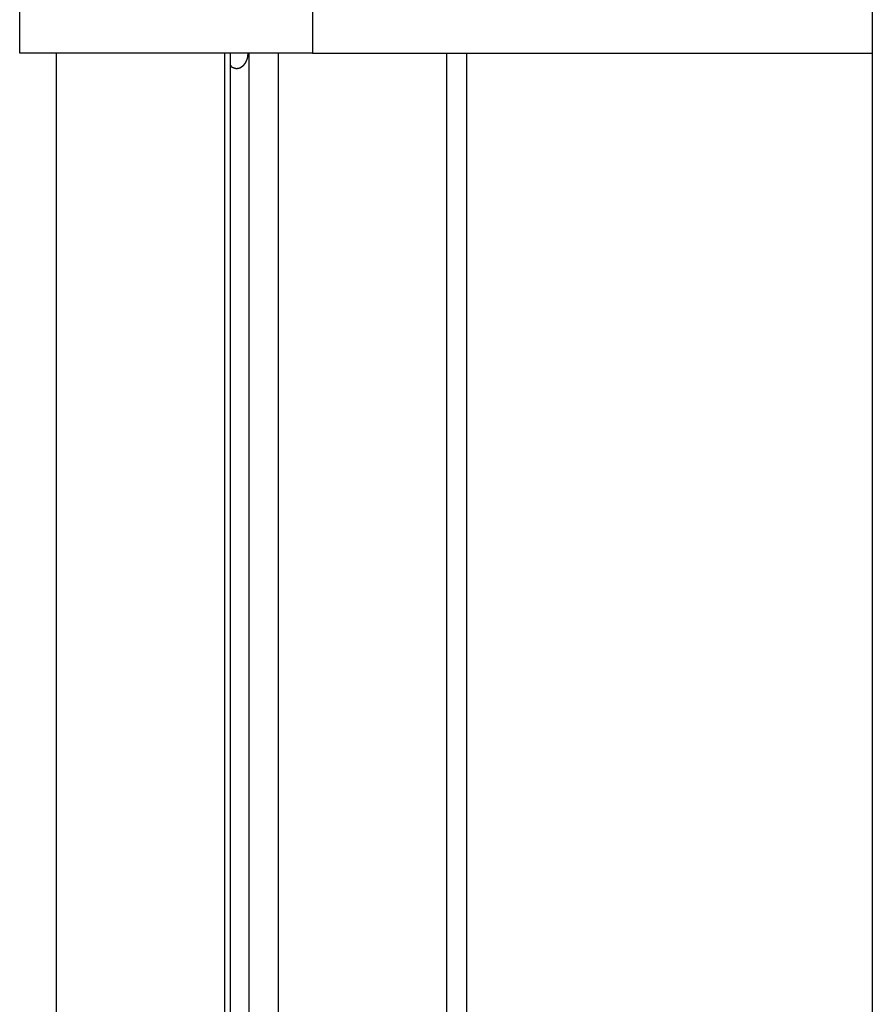
# Model space of a CAD drawing. Extents: x -49.1 to 49.1, y -17.2 to 17.2.
# Drawn here: x 15.9 to 17.2, y -8.7 to -7.3 of the extents above; entities that cross this region are included whole.
import ezdxf

# ---------------------------------------------------------------- set-up
doc = ezdxf.new("R2010")
doc.units = 0
doc.layers.get('0').update_dxf_attribs({"linetype": 'CONTINUOUS'})

msp = doc.modelspace()

# ---------------------------------------------------------------- linework, layer by layer
at = {"color": 0}
for points in [[(17.159, -2.4808), (17.159, -14.1636)], [(17.159, -2.4808), (17.159, -14.1636)], [(17.159, -2.4808), (17.159, -14.1636)], [(17.159, -2.4808), (17.159, -14.1636)], [(17.159, -2.4808), (17.159, -14.1636)], [(17.159, -2.4808), (17.159, -14.1636)], [(17.159, -2.4808), (17.159, -14.1636)], [(17.159, -2.4808), (17.159, -14.1636)], [(17.159, -2.4808), (17.159, -14.1636)], [(17.159, -2.4808), (17.159, -14.1636)], [(17.159, -2.4808), (17.159, -14.1636)], [(17.159, -2.4808), (17.159, -14.1636)], [(17.159, -2.4808), (17.159, -14.1636)], [(17.159, -2.4808), (17.159, -14.1636)], [(17.159, -2.4808), (17.159, -14.1636)], [(17.159, -2.4808), (17.159, -14.1636)], [(17.159, -2.4808), (17.159, -14.1636)], [(17.159, -2.4808), (17.159, -14.1636)], [(17.159, -2.4808), (17.159, -14.1636)], [(17.159, -2.4808), (17.159, -14.1636)], [(17.159, -2.4808), (17.159, -14.1636)], [(15.9232, -7.3436), (15.9232, -6.5436)], [(15.9232, -7.3436), (15.9232, -6.5436)], [(15.9232, -7.3436), (15.9232, -6.5436)], [(15.9232, -7.3436), (15.9232, -6.5436)], [(15.9232, -7.3436), (15.9232, -6.5436)], [(15.9232, -7.3436), (15.9232, -6.5436)], [(15.9232, -7.3436), (15.9232, -6.5436)], [(15.9232, -7.3436), (15.9232, -6.5436)], [(15.9232, -7.3436), (15.9232, -6.5436)], [(15.9232, -7.3436), (15.9232, -6.5436)], [(15.9232, -7.3436), (15.9232, -6.5436)], [(15.9232, -7.3436), (15.9232, -6.5436)], [(15.9232, -7.3436), (15.9232, -6.5436)], [(15.9232, -7.3436), (15.9232, -6.5436)], [(15.9232, -7.3436), (15.9232, -6.5436)], [(15.9232, -7.3436), (15.9232, -6.5436)], [(15.9232, -7.3436), (15.9232, -6.5436)], [(15.9232, -7.3436), (15.9232, -6.5436)], [(15.9232, -7.3436), (15.9232, -6.5436)], [(15.9232, -7.3436), (15.9232, -6.5436)], [(15.9232, -7.3436), (15.9232, -6.5436)], [(16.3474, -6.5436), (16.3474, -7.3436)], [(16.3474, -6.5436), (16.3474, -7.3436)], [(16.3474, -6.5436), (16.3474, -7.3436)], [(16.3474, -6.5436), (16.3474, -7.3436)], [(16.3474, -6.5436), (16.3474, -7.3436)], [(16.3474, -6.5436), (16.3474, -7.3436)], [(16.3474, -6.5436), (16.3474, -7.3436)], [(16.3474, -6.5436), (16.3474, -7.3436)], [(16.3474, -6.5436), (16.3474, -7.3436)], [(16.3474, -6.5436), (16.3474, -7.3436)], [(16.3474, -6.5436), (16.3474, -7.3436)], [(16.3474, -6.5436), (16.3474, -7.3436)], [(16.3474, -6.5436), (16.3474, -7.3436)], [(16.3474, -6.5436), (16.3474, -7.3436)], [(16.3474, -6.5436), (16.3474, -7.3436)], [(16.3474, -6.5436), (16.3474, -7.3436)], [(16.3474, -6.5436), (16.3474, -7.3436)], [(16.3474, -6.5436), (16.3474, -7.3436)], [(16.3474, -6.5436), (16.3474, -7.3436)], [(16.3474, -6.5436), (16.3474, -7.3436)], [(16.3474, -6.5436), (16.3474, -7.3436)], [(15.9232, -7.3436), (15.9232, -7.3436)], [(15.9232, -7.3436), (15.9232, -7.3436)], [(16.3474, -7.3436), (15.9232, -7.3436)], [(16.3474, -7.3436), (15.9232, -7.3436)], [(16.3474, -7.3436), (15.9232, -7.3436)], [(16.3474, -7.3436), (15.9232, -7.3436)], [(16.3474, -7.3436), (15.9232, -7.3436)], [(16.3474, -7.3436), (15.9232, -7.3436)], [(16.3474, -7.3436), (15.9232, -7.3436)], [(16.3474, -7.3436), (15.9232, -7.3436)], [(16.3474, -7.3436), (15.9232, -7.3436)], [(16.3474, -7.3436), (15.9232, -7.3436)], [(16.3474, -7.3436), (15.9232, -7.3436)], [(16.3474, -7.3436), (15.9232, -7.3436)], [(16.3474, -7.3436), (15.9232, -7.3436)], [(16.3474, -7.3436), (15.9232, -7.3436)], [(16.3474, -7.3436), (15.9232, -7.3436)], [(16.3474, -7.3436), (15.9232, -7.3436)], [(16.3474, -7.3436), (15.9232, -7.3436)], [(16.3474, -7.3436), (15.9232, -7.3436)], [(16.3474, -7.3436), (15.9232, -7.3436)], [(16.3474, -7.3436), (15.9232, -7.3436)], [(16.3474, -7.3436), (15.9232, -7.3436)], [(15.9762, -7.3436), (15.9762, -7.3436)], [(15.9762, -7.3436), (15.9762, -9.9636)], [(15.9762, -7.3436), (15.9762, -9.9636)], [(15.9762, -7.3436), (15.9762, -9.9636)], [(15.9762, -7.3436), (15.9762, -9.9636)], [(15.9762, -7.3436), (15.9762, -9.9636)], [(15.9762, -7.3436), (15.9762, -9.9636)], [(15.9762, -7.3436), (15.9762, -9.9636)], [(15.9762, -7.3436), (15.9762, -9.9636)], [(15.9762, -7.3436), (15.9762, -9.9636)], [(15.9762, -7.3436), (15.9762, -9.9636)], [(15.9762, -7.3436), (15.9762, -9.9636)], [(15.9762, -7.3436), (15.9762, -9.9636)], [(15.9762, -7.3436), (15.9762, -9.9636)], [(15.9762, -7.3436), (15.9762, -9.9636)], [(15.9762, -7.3436), (15.9762, -9.9636)], [(15.9762, -7.3436), (15.9762, -9.9636)], [(15.9762, -7.3436), (15.9762, -9.9636)], [(15.9762, -7.3436), (15.9762, -9.9636)], [(15.9762, -7.3436), (15.9762, -9.9636)], [(15.9762, -7.3436), (15.9762, -9.9636)], [(15.9762, -7.3436), (15.9762, -9.9636)], [(16.2202, -7.3436), (16.2202, -7.3436)], [(16.2202, -7.3436), (16.2202, -9.5203)], [(16.2202, -7.3436), (16.2202, -9.5203)], [(16.2202, -7.3436), (16.2202, -9.5203)], [(16.2202, -7.3436), (16.2202, -9.5203)], [(16.2202, -7.3436), (16.2202, -9.5203)], [(16.2202, -7.3436), (16.2202, -9.5203)], [(16.2202, -7.3436), (16.2202, -9.5203)], [(16.2202, -7.3436), (16.2202, -9.5203)], [(16.2202, -7.3436), (16.2202, -9.5203)], [(16.2202, -7.3436), (16.2202, -9.5203)], [(16.2202, -7.3436), (16.2202, -9.5203)], [(16.2202, -7.3436), (16.2202, -9.5203)], [(16.2202, -7.3436), (16.2202, -9.5203)], [(16.2202, -7.3436), (16.2202, -9.5203)], [(16.2202, -7.3436), (16.2202, -9.5203)], [(16.2202, -7.3436), (16.2202, -9.5203)], [(16.2202, -7.3436), (16.2202, -9.5203)], [(16.2202, -7.3436), (16.2202, -9.5203)], [(16.2202, -7.3436), (16.2202, -9.5203)], [(16.2202, -7.3436), (16.2202, -9.5203)], [(16.2202, -7.3436), (16.2202, -9.5203)], [(16.2538, -7.3436), (16.2537, -7.3444), (16.2537, -7.3444), (16.2537, -7.3444), (16.2537, -7.3444), (16.2537, -7.3444), (16.2537, -7.3444), (16.2537, -7.3444), (16.2537, -7.3444), (16.2537, -7.3444), (16.2537, -7.3447), (16.2537, -7.3447), (16.2537, -7.3447), (16.2537, -7.3447), (16.2537, -7.345), (16.2537, -7.345), (16.2537, -7.345), (16.2537, -7.345), (16.2537, -7.3453), (16.2537, -7.3453), (16.2537, -7.3453), (16.2537, -7.3453), (16.2537, -7.3453), (16.2537, -7.3453), (16.2537, -7.3453), (16.2537, -7.3453), (16.2537, -7.3453), (16.2537, -7.3456), (16.2537, -7.3456), (16.2537, -7.3456), (16.2537, -7.3456), (16.2537, -7.3459), (16.2537, -7.3459), (16.2537, -7.3459), (16.2537, -7.3459), (16.2537, -7.3462), (16.2537, -7.3462), (16.2536, -7.3462), (16.2536, -7.3462), (16.2536, -7.3462), (16.2536, -7.3462), (16.2536, -7.3462), (16.2536, -7.3462), (16.2536, -7.3462), (16.2536, -7.3465), (16.2536, -7.3465), (16.2536, -7.3465), (16.2536, -7.3465), (16.2536, -7.3467), (16.2536, -7.3467), (16.2536, -7.3467), (16.2536, -7.3467), (16.2536, -7.347), (16.2536, -7.347), (16.2535, -7.347), (16.2535, -7.347), (16.2535, -7.347), (16.2535, -7.347), (16.2535, -7.347), (16.2535, -7.347), (16.2535, -7.347), (16.2535, -7.3473), (16.2535, -7.3473), (16.2535, -7.3473), (16.2535, -7.3473), (16.2535, -7.3476), (16.2535, -7.3476), (16.2535, -7.3476), (16.2535, -7.3476), (16.2535, -7.3479), (16.2535, -7.3479), (16.2533, -7.3479), (16.2533, -7.3479), (16.2533, -7.3479), (16.2533, -7.3479), (16.2533, -7.3479), (16.2533, -7.3479), (16.2533, -7.3479), (16.2533, -7.3482), (16.2533, -7.3482), (16.2533, -7.3482), (16.2533, -7.3482), (16.2533, -7.3485), (16.2533, -7.3485), (16.2533, -7.3485), (16.2533, -7.3485), (16.2533, -7.3488), (16.2533, -7.3488), (16.2532, -7.3488), (16.2532, -7.3488), (16.2532, -7.3488), (16.2532, -7.3488), (16.2532, -7.3488), (16.2532, -7.3488), (16.2532, -7.3488), (16.2532, -7.3491), (16.2532, -7.3491), (16.2532, -7.3491), (16.2532, -7.3491), (16.2532, -7.3494), (16.2532, -7.3494), (16.2532, -7.3494), (16.2532, -7.3494), (16.2532, -7.3497), (16.2532, -7.3497), (16.2529, -7.3497), (16.2529, -7.3497), (16.2529, -7.3497), (16.2529, -7.3498), (16.2529, -7.3498), (16.2529, -7.3498), (16.2529, -7.3498), (16.2529, -7.3501), (16.2529, -7.3501), (16.2529, -7.3501), (16.2529, -7.3501), (16.2529, -7.3504), (16.2529, -7.3504), (16.2529, -7.3504), (16.2529, -7.3504), (16.2529, -7.3507), (16.2529, -7.3507), (16.2527, -7.3507), (16.2527, -7.3507), (16.2527, -7.3507), (16.2527, -7.3507), (16.2527, -7.3507), (16.2527, -7.3507), (16.2527, -7.3507), (16.2527, -7.351), (16.2527, -7.351), (16.2527, -7.351), (16.2527, -7.351), (16.2527, -7.3513), (16.2527, -7.3513), (16.2527, -7.3513), (16.2527, -7.3513), (16.2527, -7.3516), (16.2527, -7.3516), (16.2525, -7.3516), (16.2525, -7.3516), (16.2525, -7.3516), (16.2525, -7.3516), (16.2525, -7.3516), (16.2525, -7.3516), (16.2525, -7.3516), (16.2525, -7.3519), (16.2525, -7.3519), (16.2525, -7.3519), (16.2525, -7.3519), (16.2525, -7.3522), (16.2525, -7.3522), (16.2525, -7.3522), (16.2525, -7.3522), (16.2525, -7.3525), (16.2525, -7.3525), (16.2522, -7.3525), (16.2522, -7.3525), (16.2522, -7.3525), (16.2522, -7.3525), (16.2522, -7.3525), (16.2522, -7.3525), (16.2522, -7.3525), (16.2522, -7.3528), (16.2522, -7.3528), (16.2522, -7.3528), (16.2522, -7.3528), (16.2522, -7.3531), (16.2522, -7.3531), (16.2522, -7.3531), (16.2522, -7.3531), (16.2522, -7.3534), (16.2522, -7.3534), (16.2519, -7.3534), (16.2519, -7.3534), (16.2519, -7.3534), (16.2519, -7.3534), (16.2519, -7.3534), (16.2519, -7.3534), (16.2519, -7.3534), (16.2519, -7.3537), (16.2518, -7.3537), (16.2518, -7.3537), (16.2518, -7.3537), (16.2518, -7.354), (16.2518, -7.354), (16.2518, -7.354), (16.2518, -7.354), (16.2518, -7.3543), (16.2518, -7.3543), (16.2515, -7.3543), (16.2515, -7.3543), (16.2515, -7.3543), (16.2515, -7.3543), (16.2515, -7.3543), (16.2515, -7.3543), (16.2515, -7.3543), (16.2515, -7.3546), (16.2515, -7.3546), (16.2515, -7.3546), (16.2515, -7.3546), (16.2515, -7.3549), (16.2515, -7.3549), (16.2515, -7.3549), (16.2515, -7.3549), (16.2515, -7.3552), (16.2515, -7.3552), (16.2512, -7.3552), (16.2512, -7.3552), (16.2512, -7.3552), (16.2512, -7.3552), (16.2512, -7.3552), (16.2512, -7.3552), (16.2512, -7.3552), (16.2512, -7.3555), (16.2511, -7.3555), (16.2511, -7.3555), (16.2511, -7.3555), (16.2511, -7.3558), (16.2511, -7.3558), (16.2511, -7.3558), (16.2511, -7.3558), (16.2511, -7.3561), (16.2511, -7.3561), (16.2508, -7.3561), (16.2508, -7.3561), (16.2508, -7.3561), (16.2508, -7.3561), (16.2508, -7.3561), (16.2508, -7.3561), (16.2508, -7.3561), (16.2508, -7.3564), (16.2507, -7.3564), (16.2507, -7.3564), (16.2507, -7.3564), (16.2507, -7.3566), (16.2507, -7.3566), (16.2507, -7.3566), (16.2507, -7.3566), (16.2507, -7.3569), (16.2507, -7.3569), (16.2504, -7.3569), (16.2504, -7.3569), (16.2504, -7.3569), (16.2504, -7.3569), (16.2504, -7.3569), (16.2504, -7.3569), (16.2504, -7.3569), (16.2504, -7.3572), (16.2502, -7.3572), (16.2502, -7.3572), (16.2502, -7.3572), (16.2502, -7.3575), (16.2502, -7.3575), (16.2502, -7.3575), (16.2502, -7.3575), (16.2502, -7.3578), (16.2502, -7.3578), (16.2499, -7.3578), (16.2499, -7.3578), (16.2499, -7.3578), (16.2499, -7.3578), (16.2499, -7.3578), (16.2499, -7.3578), (16.2499, -7.3578), (16.2499, -7.3581), (16.2497, -7.3581), (16.2497, -7.3581), (16.2497, -7.3581), (16.2497, -7.3583), (16.2497, -7.3583), (16.2497, -7.3583), (16.2497, -7.3583), (16.2497, -7.3586), (16.2497, -7.3586), (16.2494, -7.3586), (16.2494, -7.3586), (16.2494, -7.3586), (16.2494, -7.3586), (16.2494, -7.3586), (16.2494, -7.3586), (16.2494, -7.3586), (16.2494, -7.3589), (16.2492, -7.3589), (16.2492, -7.3589), (16.2492, -7.3589), (16.2492, -7.3591), (16.2492, -7.3591), (16.2492, -7.3591), (16.2492, -7.3591), (16.2492, -7.3594), (16.2492, -7.3594), (16.2489, -7.3594), (16.2489, -7.3594), (16.2489, -7.3594), (16.2489, -7.3594), (16.2489, -7.3594), (16.2489, -7.3594), (16.2489, -7.3594), (16.2489, -7.3597), (16.2486, -7.3597), (16.2486, -7.3597), (16.2486, -7.3597), (16.2486, -7.3598), (16.2486, -7.3598), (16.2486, -7.3598), (16.2486, -7.3598), (16.2486, -7.3601), (16.2486, -7.3601), (16.2483, -7.3601), (16.2483, -7.3601), (16.2483, -7.3601), (16.2483, -7.3601), (16.2483, -7.3601), (16.2483, -7.3601), (16.2483, -7.3601), (16.2483, -7.3604), (16.2481, -7.3604), (16.2481, -7.3604), (16.2481, -7.3604), (16.2481, -7.3606), (16.2481, -7.3606), (16.2481, -7.3606), (16.2481, -7.3606), (16.2481, -7.3609), (16.2481, -7.3609), (16.2478, -7.3609), (16.2478, -7.3609), (16.2478, -7.3609), (16.2478, -7.3609), (16.2478, -7.3609), (16.2478, -7.3609), (16.2478, -7.3609), (16.2478, -7.3612), (16.2475, -7.3612), (16.2475, -7.3612), (16.2475, -7.3612), (16.2475, -7.3612), (16.2475, -7.3612), (16.2475, -7.3612), (16.2475, -7.3612), (16.2475, -7.3615), (16.2475, -7.3615), (16.2472, -7.3615), (16.2472, -7.3615), (16.2472, -7.3615), (16.2472, -7.3615), (16.2471, -7.3615), (16.2471, -7.3615), (16.2471, -7.3615), (16.2471, -7.3618), (16.2468, -7.3618), (16.2468, -7.3618), (16.2468, -7.3618), (16.2468, -7.3619), (16.2468, -7.3619), (16.2468, -7.3619), (16.2468, -7.3619), (16.2468, -7.3622), (16.2468, -7.3622), (16.2465, -7.3622), (16.2465, -7.3622), (16.2465, -7.3622), (16.2465, -7.3622), (16.2465, -7.3622), (16.2465, -7.3622), (16.2465, -7.3622), (16.2465, -7.3625), (16.2462, -7.3625), (16.2462, -7.3625), (16.2462, -7.3625), (16.2462, -7.3625), (16.2462, -7.3625), (16.2462, -7.3625), (16.2462, -7.3625), (16.2462, -7.3628), (16.2462, -7.3628), (16.2459, -7.3628), (16.2459, -7.3628), (16.2459, -7.3628), (16.2459, -7.3628), (16.2458, -7.3628), (16.2458, -7.3628), (16.2458, -7.3628), (16.2458, -7.363), (16.2455, -7.363), (16.2455, -7.363), (16.2455, -7.363), (16.2455, -7.363), (16.2455, -7.363), (16.2455, -7.363), (16.2455, -7.363), (16.2455, -7.3633), (16.2455, -7.3633), (16.2452, -7.3633), (16.2452, -7.3633), (16.2452, -7.3633), (16.2452, -7.3633), (16.2451, -7.3633), (16.2451, -7.3633), (16.2451, -7.3633), (16.2451, -7.3635), (16.2448, -7.3635), (16.2448, -7.3635), (16.2448, -7.3635), (16.2448, -7.3635), (16.2448, -7.3635), (16.2448, -7.3635), (16.2448, -7.3635), (16.2448, -7.3638), (16.2448, -7.3638), (16.2445, -7.3638), (16.2445, -7.3638), (16.2445, -7.3638), (16.2445, -7.3638), (16.2444, -7.3638), (16.2444, -7.3638), (16.2444, -7.3638), (16.2444, -7.364), (16.2441, -7.364), (16.2441, -7.364), (16.2441, -7.364), (16.2441, -7.364), (16.2441, -7.364), (16.2441, -7.364), (16.2441, -7.364), (16.2441, -7.3643), (16.2441, -7.3643), (16.2438, -7.3643), (16.2438, -7.3643), (16.2438, -7.3643), (16.2438, -7.3643), (16.2437, -7.3643), (16.2437, -7.3643), (16.2437, -7.3643), (16.2437, -7.3644), (16.2434, -7.3644), (16.2434, -7.3644), (16.2434, -7.3644), (16.2434, -7.3644), (16.2434, -7.3644), (16.2434, -7.3644), (16.2434, -7.3644), (16.2434, -7.3647), (16.2434, -7.3647), (16.2431, -7.3647), (16.2431, -7.3647), (16.2431, -7.3647), (16.2431, -7.3647), (16.2429, -7.3647), (16.2429, -7.3647), (16.2429, -7.3647), (16.2429, -7.3648), (16.2426, -7.3648), (16.2426, -7.3648), (16.2426, -7.3648), (16.2426, -7.3648), (16.2426, -7.3648), (16.2426, -7.3648), (16.2426, -7.3648), (16.2426, -7.3651), (16.2426, -7.3651), (16.2423, -7.3651), (16.2423, -7.3651), (16.2423, -7.3651), (16.2423, -7.3651), (16.2422, -7.3651), (16.2422, -7.3651), (16.2422, -7.3651), (16.2422, -7.3651), (16.2419, -7.3651), (16.2419, -7.3651), (16.2419, -7.3651), (16.2419, -7.3651), (16.2419, -7.3651), (16.2419, -7.3651), (16.2419, -7.3651), (16.2419, -7.3654), (16.2419, -7.3654), (16.2416, -7.3654), (16.2416, -7.3654), (16.2416, -7.3654), (16.2416, -7.3654), (16.2415, -7.3654), (16.2415, -7.3654), (16.2415, -7.3654), (16.2415, -7.3654), (16.2412, -7.3654), (16.2412, -7.3654), (16.2412, -7.3654), (16.2412, -7.3654), (16.2412, -7.3654), (16.2412, -7.3654), (16.2412, -7.3654), (16.2412, -7.3656), (16.2412, -7.3656), (16.2409, -7.3656), (16.2409, -7.3656), (16.2409, -7.3656), (16.2409, -7.3656), (16.2407, -7.3656), (16.2407, -7.3656), (16.2407, -7.3656), (16.2407, -7.3656), (16.2404, -7.3656), (16.2404, -7.3656), (16.2404, -7.3656), (16.2404, -7.3656), (16.2404, -7.3656), (16.2404, -7.3656), (16.2404, -7.3656), (16.2404, -7.3658), (16.2404, -7.3658), (16.2401, -7.3658), (16.2401, -7.3658), (16.2401, -7.3658), (16.2401, -7.3658), (16.24, -7.3658), (16.24, -7.3658), (16.24, -7.3658), (16.24, -7.3658), (16.2397, -7.3658), (16.2397, -7.3658), (16.2397, -7.3658), (16.2397, -7.3658), (16.2397, -7.3658), (16.2397, -7.3658), (16.2397, -7.3658), (16.2397, -7.366), (16.2397, -7.366), (16.2394, -7.366), (16.2394, -7.366), (16.2394, -7.366), (16.2394, -7.366), (16.2392, -7.366), (16.2392, -7.366), (16.2392, -7.366), (16.2392, -7.366), (16.2389, -7.366), (16.2389, -7.366), (16.2389, -7.366), (16.2389, -7.366), (16.2389, -7.366), (16.2389, -7.366), (16.2389, -7.366), (16.2389, -7.3661), (16.2389, -7.3661), (16.2386, -7.3661), (16.2386, -7.3661), (16.2386, -7.3661), (16.2386, -7.3661), (16.2385, -7.3661), (16.2385, -7.3661), (16.2385, -7.3661), (16.2385, -7.3661), (16.2382, -7.3661), (16.2382, -7.3661), (16.2382, -7.3661), (16.2382, -7.3661), (16.2382, -7.3661), (16.2382, -7.3661), (16.2382, -7.3661), (16.2382, -7.3661), (16.2382, -7.3661), (16.2379, -7.3661), (16.2379, -7.3661), (16.2379, -7.3661), (16.2379, -7.3661), (16.2378, -7.3661), (16.2378, -7.3661), (16.2378, -7.3661), (16.2378, -7.3661), (16.2375, -7.3661), (16.2375, -7.3661), (16.2375, -7.3661), (16.2375, -7.3661), (16.2375, -7.3661), (16.2375, -7.3661), (16.2375, -7.3661), (16.2375, -7.3661), (16.2375, -7.3661), (16.2372, -7.3661), (16.2372, -7.3661), (16.2372, -7.3661), (16.2372, -7.3661), (16.2371, -7.3661), (16.2371, -7.3661), (16.2371, -7.3661), (16.2371, -7.3661), (16.2368, -7.3661), (16.2368, -7.3661), (16.2368, -7.3661), (16.2368, -7.3661), (16.2368, -7.3661), (16.2368, -7.3661), (16.2368, -7.3661), (16.2368, -7.3661), (16.2368, -7.3661), (16.2365, -7.366), (16.2365, -7.366), (16.2365, -7.366), (16.2365, -7.366), (16.2364, -7.366), (16.2364, -7.366), (16.2364, -7.366), (16.2364, -7.366), (16.2361, -7.366), (16.2361, -7.366), (16.2361, -7.366), (16.2361, -7.366), (16.2361, -7.366), (16.2361, -7.366), (16.2361, -7.366), (16.2361, -7.366), (16.2361, -7.366), (16.2358, -7.3658), (16.2358, -7.3658), (16.2358, -7.3658), (16.2358, -7.3658), (16.2357, -7.3658), (16.2357, -7.3658), (16.2357, -7.3658), (16.2357, -7.3658), (16.2354, -7.3658), (16.2354, -7.3658), (16.2354, -7.3658), (16.2354, -7.3658), (16.2354, -7.3658), (16.2354, -7.3658), (16.2354, -7.3658), (16.2354, -7.3658), (16.2354, -7.3658), (16.2351, -7.3657), (16.2351, -7.3657), (16.2351, -7.3657), (16.2351, -7.3657), (16.235, -7.3657), (16.235, -7.3657), (16.235, -7.3657), (16.235, -7.3657), (16.2347, -7.3657), (16.2347, -7.3657), (16.2347, -7.3657), (16.2347, -7.3657), (16.2347, -7.3657), (16.2347, -7.3657), (16.2347, -7.3657), (16.2347, -7.3657), (16.2347, -7.3657), (16.2344, -7.3655), (16.2344, -7.3655), (16.2344, -7.3655), (16.2344, -7.3655), (16.2343, -7.3655), (16.2343, -7.3655), (16.2343, -7.3655), (16.2343, -7.3655), (16.234, -7.3655), (16.234, -7.3655), (16.234, -7.3655), (16.234, -7.3655), (16.234, -7.3655), (16.234, -7.3655), (16.234, -7.3655), (16.234, -7.3655), (16.234, -7.3655), (16.2337, -7.3652), (16.2337, -7.3652), (16.2337, -7.3652), (16.2337, -7.3652), (16.2337, -7.3652), (16.2337, -7.3652), (16.2337, -7.3652), (16.2337, -7.3652), (16.2334, -7.3652), (16.2334, -7.3652), (16.2334, -7.3652), (16.2334, -7.3652), (16.2334, -7.3652), (16.2334, -7.3652), (16.2334, -7.3652), (16.2334, -7.3652), (16.2334, -7.3652), (16.2331, -7.365), (16.2331, -7.365), (16.2331, -7.365), (16.2331, -7.365), (16.2331, -7.365), (16.2331, -7.365), (16.2331, -7.365), (16.2331, -7.365), (16.2328, -7.3649), (16.2328, -7.3649), (16.2328, -7.3649), (16.2328, -7.3649), (16.2328, -7.3649), (16.2328, -7.3649), (16.2328, -7.3649), (16.2328, -7.3649), (16.2328, -7.3649), (16.2325, -7.3646), (16.2325, -7.3646), (16.2325, -7.3646), (16.2325, -7.3646), (16.2324, -7.3646), (16.2324, -7.3646), (16.2324, -7.3646), (16.2324, -7.3646), (16.2322, -7.3646), (16.2322, -7.3646), (16.2322, -7.3646), (16.2322, -7.3646), (16.2322, -7.3646), (16.2322, -7.3646), (16.2322, -7.3646), (16.2322, -7.3646), (16.2322, -7.3646), (16.2319, -7.3643), (16.2319, -7.3643), (16.2319, -7.3643), (16.2319, -7.3643), (16.2319, -7.3643), (16.2319, -7.3643), (16.2319, -7.3643), (16.2319, -7.3643), (16.2316, -7.3643), (16.2316, -7.3643), (16.2316, -7.3643), (16.2316, -7.3643), (16.2316, -7.3643), (16.2316, -7.3643), (16.2316, -7.3643), (16.2316, -7.3643), (16.2316, -7.3643), (16.2313, -7.3641), (16.2313, -7.3641), (16.2313, -7.3641), (16.2313, -7.3641), (16.2313, -7.3641), (16.2313, -7.3641), (16.2313, -7.3641), (16.2313, -7.3641), (16.231, -7.3641), (16.231, -7.3641), (16.231, -7.3641), (16.231, -7.3641), (16.231, -7.3641), (16.231, -7.3641), (16.231, -7.3641), (16.231, -7.3641), (16.231, -7.3641), (16.2307, -7.3638), (16.2307, -7.3638), (16.2307, -7.3638), (16.2307, -7.3638), (16.2307, -7.3638), (16.2307, -7.3638), (16.2307, -7.3638), (16.2307, -7.3638), (16.2305, -7.3636), (16.2305, -7.3636), (16.2305, -7.3636), (16.2305, -7.3636), (16.2305, -7.3636), (16.2305, -7.3636), (16.2305, -7.3636), (16.2305, -7.3636), (16.2305, -7.3636), (16.2302, -7.3633), (16.2302, -7.3633), (16.2302, -7.3633), (16.2302, -7.3633), (16.23, -7.363), (16.23, -7.363), (16.23, -7.363), (16.23, -7.363), (16.2298, -7.3627), (16.2298, -7.3627), (16.2298, -7.3627), (16.2298, -7.3627), (16.2298, -7.3625), (16.2298, -7.3625), (16.2298, -7.3625), (16.2298, -7.3625), (16.2298, -7.3625), (16.2295, -7.3622), (16.2295, -7.3622), (16.2295, -7.3619), (16.2295, -7.3619), (16.2292, -7.3616), (16.2292, -7.3616), (16.2292, -7.3616), (16.2292, -7.3616), (16.2289, -7.3613), (16.2289, -7.3613), (16.2289, -7.3611), (16.2289, -7.3611), (16.2289, -7.3608), (16.2289, -7.3608), (16.2289, -7.3608), (16.2289, -7.3608)], [(16.2289, -7.3436), (16.2289, -7.3436)], [(16.2289, -9.5023), (16.2289, -7.3436)], [(16.2289, -9.5023), (16.2289, -7.3436)], [(16.2289, -9.5023), (16.2289, -7.3436)], [(16.2289, -9.5023), (16.2289, -7.3436)], [(16.2289, -9.5023), (16.2289, -7.3436)], [(16.2289, -9.5023), (16.2289, -7.3436)], [(16.2289, -9.5023), (16.2289, -7.3436)], [(16.2289, -9.5023), (16.2289, -7.3436)], [(16.2289, -9.5023), (16.2289, -7.3436)], [(16.2289, -9.5023), (16.2289, -7.3436)], [(16.2289, -9.5023), (16.2289, -7.3436)], [(16.2289, -9.5023), (16.2289, -7.3436)], [(16.2289, -9.5023), (16.2289, -7.3436)], [(16.2289, -9.5023), (16.2289, -7.3436)], [(16.2289, -9.5023), (16.2289, -7.3436)], [(16.2289, -9.5023), (16.2289, -7.3436)], [(16.2289, -9.5023), (16.2289, -7.3436)], [(16.2289, -9.5023), (16.2289, -7.3436)], [(16.2289, -9.5023), (16.2289, -7.3436)], [(16.2289, -9.5023), (16.2289, -7.3436)], [(16.2289, -9.5023), (16.2289, -7.3436)], [(16.2555, -7.3436), (16.2555, -7.3436)], [(16.2555, -7.3436), (16.2555, -9.4982)], [(16.2555, -7.3436), (16.2555, -9.4982)], [(16.2555, -7.3436), (16.2555, -9.4982)], [(16.2555, -7.3436), (16.2555, -9.4982)], [(16.2555, -7.3436), (16.2555, -9.4982)], [(16.2555, -7.3436), (16.2555, -9.4982)], [(16.2555, -7.3436), (16.2555, -9.4982)], [(16.2555, -7.3436), (16.2555, -9.4982)], [(16.2555, -7.3436), (16.2555, -9.4982)], [(16.2555, -7.3436), (16.2555, -9.4982)], [(16.2555, -7.3436), (16.2555, -9.4982)], [(16.2555, -7.3436), (16.2555, -9.4982)], [(16.2555, -7.3436), (16.2555, -9.4982)], [(16.2555, -7.3436), (16.2555, -9.4982)], [(16.2555, -7.3436), (16.2555, -9.4982)], [(16.2555, -7.3436), (16.2555, -9.4982)], [(16.2555, -7.3436), (16.2555, -9.4982)], [(16.2555, -7.3436), (16.2555, -9.4982)], [(16.2555, -7.3436), (16.2555, -9.4982)], [(16.2555, -7.3436), (16.2555, -9.4982)], [(16.2555, -7.3436), (16.2555, -9.4982)], [(16.2979, -7.3436), (16.2979, -7.3436)], [(16.2979, -7.3436), (16.2979, -9.5203)], [(16.2979, -7.3436), (16.2979, -9.5203)], [(16.2979, -7.3436), (16.2979, -9.5203)], [(16.2979, -7.3436), (16.2979, -9.5203)], [(16.2979, -7.3436), (16.2979, -9.5203)], [(16.2979, -7.3436), (16.2979, -9.5203)], [(16.2979, -7.3436), (16.2979, -9.5203)], [(16.2979, -7.3436), (16.2979, -9.5203)], [(16.2979, -7.3436), (16.2979, -9.5203)], [(16.2979, -7.3436), (16.2979, -9.5203)], [(16.2979, -7.3436), (16.2979, -9.5203)], [(16.2979, -7.3436), (16.2979, -9.5203)], [(16.2979, -7.3436), (16.2979, -9.5203)], [(16.2979, -7.3436), (16.2979, -9.5203)], [(16.2979, -7.3436), (16.2979, -9.5203)], [(16.2979, -7.3436), (16.2979, -9.5203)], [(16.2979, -7.3436), (16.2979, -9.5203)], [(16.2979, -7.3436), (16.2979, -9.5203)], [(16.2979, -7.3436), (16.2979, -9.5203)], [(16.2979, -7.3436), (16.2979, -9.5203)], [(16.2979, -7.3436), (16.2979, -9.5203)], [(16.3474, -7.3436), (16.3474, -7.3436)], [(16.3474, -7.3436), (16.3474, -7.3436)], [(16.3474, -7.3436), (16.3474, -7.3436)], [(16.3474, -7.3436), (17.159, -7.3436)], [(16.3474, -7.3436), (17.159, -7.3436)], [(16.3474, -7.3436), (17.159, -7.3436)], [(16.3474, -7.3436), (17.159, -7.3436)], [(16.3474, -7.3436), (17.159, -7.3436)], [(16.3474, -7.3436), (17.159, -7.3436)], [(16.3474, -7.3436), (17.159, -7.3436)], [(16.3474, -7.3436), (17.159, -7.3436)], [(16.3474, -7.3436), (17.159, -7.3436)], [(16.3474, -7.3436), (17.159, -7.3436)], [(16.3474, -7.3436), (17.159, -7.3436)], [(16.3474, -7.3436), (17.159, -7.3436)], [(16.3474, -7.3436), (17.159, -7.3436)], [(16.3474, -7.3436), (17.159, -7.3436)], [(16.3474, -7.3436), (17.159, -7.3436)], [(16.3474, -7.3436), (17.159, -7.3436)], [(16.3474, -7.3436), (17.159, -7.3436)], [(16.3474, -7.3436), (17.159, -7.3436)], [(16.3474, -7.3436), (17.159, -7.3436)], [(16.3474, -7.3436), (17.159, -7.3436)], [(16.3474, -7.3436), (17.159, -7.3436)], [(16.5419, -7.3436), (16.5419, -7.3436)], [(16.5419, -7.3436), (16.5419, -9.9636)], [(16.5419, -7.3436), (16.5419, -9.9636)], [(16.5419, -7.3436), (16.5419, -9.9636)], [(16.5419, -7.3436), (16.5419, -9.9636)], [(16.5419, -7.3436), (16.5419, -9.9636)], [(16.5419, -7.3436), (16.5419, -9.9636)], [(16.5419, -7.3436), (16.5419, -9.9636)], [(16.5419, -7.3436), (16.5419, -9.9636)], [(16.5419, -7.3436), (16.5419, -9.9636)], [(16.5419, -7.3436), (16.5419, -9.9636)], [(16.5419, -7.3436), (16.5419, -9.9636)], [(16.5419, -7.3436), (16.5419, -9.9636)], [(16.5419, -7.3436), (16.5419, -9.9636)], [(16.5419, -7.3436), (16.5419, -9.9636)], [(16.5419, -7.3436), (16.5419, -9.9636)], [(16.5419, -7.3436), (16.5419, -9.9636)], [(16.5419, -7.3436), (16.5419, -9.9636)], [(16.5419, -7.3436), (16.5419, -9.9636)], [(16.5419, -7.3436), (16.5419, -9.9636)], [(16.5419, -7.3436), (16.5419, -9.9636)], [(16.5419, -7.3436), (16.5419, -9.9636)], [(16.5712, -7.3436), (16.5712, -7.3436)], [(16.5712, -9.9636), (16.5712, -7.3436)], [(16.5712, -9.9636), (16.5712, -7.3436)], [(16.5712, -9.9636), (16.5712, -7.3436)], [(16.5712, -9.9636), (16.5712, -7.3436)], [(16.5712, -9.9636), (16.5712, -7.3436)], [(16.5712, -9.9636), (16.5712, -7.3436)], [(16.5712, -9.9636), (16.5712, -7.3436)], [(16.5712, -9.9636), (16.5712, -7.3436)], [(16.5712, -9.9636), (16.5712, -7.3436)], [(16.5712, -9.9636), (16.5712, -7.3436)], [(16.5712, -9.9636), (16.5712, -7.3436)], [(16.5712, -9.9636), (16.5712, -7.3436)], [(16.5712, -9.9636), (16.5712, -7.3436)], [(16.5712, -9.9636), (16.5712, -7.3436)], [(16.5712, -9.9636), (16.5712, -7.3436)], [(16.5712, -9.9636), (16.5712, -7.3436)], [(16.5712, -9.9636), (16.5712, -7.3436)], [(16.5712, -9.9636), (16.5712, -7.3436)], [(16.5712, -9.9636), (16.5712, -7.3436)], [(16.5712, -9.9636), (16.5712, -7.3436)], [(16.5712, -9.9636), (16.5712, -7.3436)], [(17.159, -7.3436), (17.159, -7.3436)]]:
    msp.add_lwpolyline(points, dxfattribs=at)

doc.saveas('drawing.dxf')
